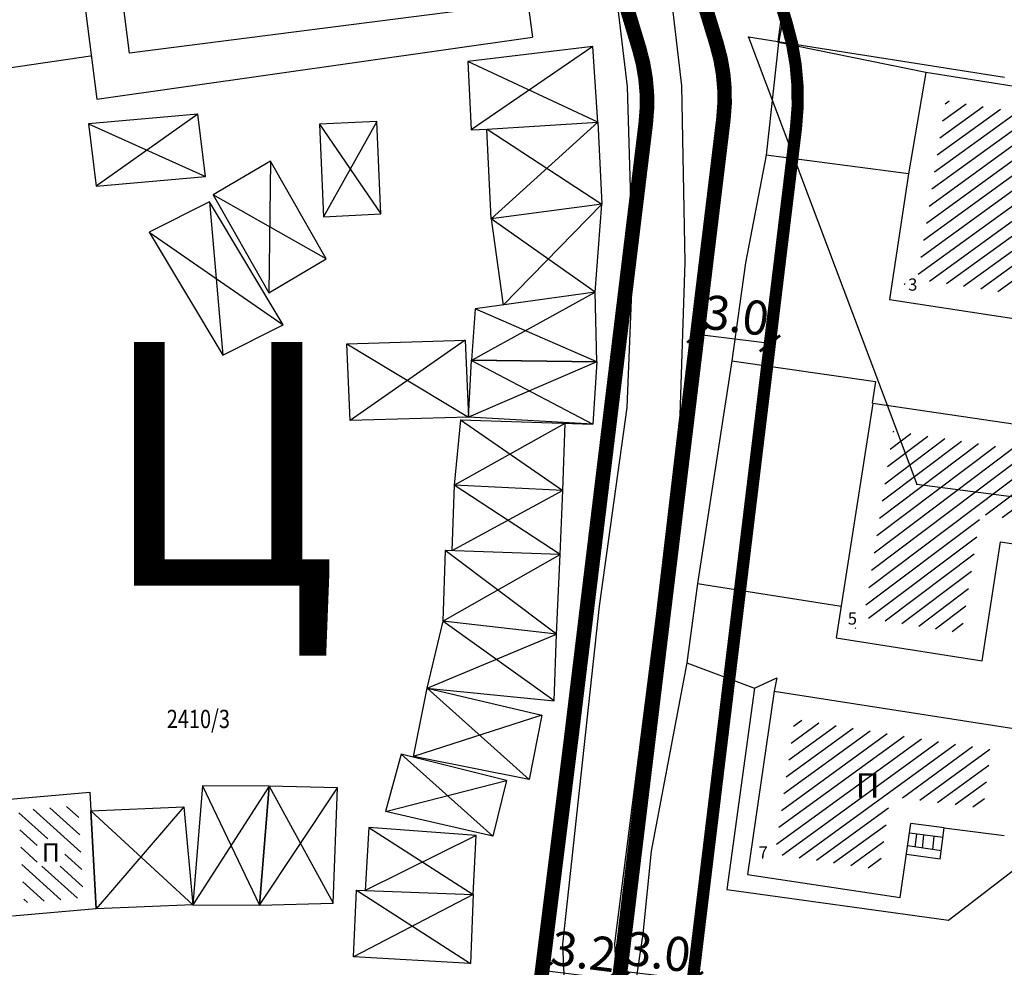
# Model space of a CAD drawing. Units: metres. Extents: x 7527480 to 7528325, y 4825377 to 4826125.
# Drawn here: x 7527779 to 7527819, y 4825527 to 4825565 of the extents above; entities that cross this region are included whole.
import ezdxf
from ezdxf.enums import TextEntityAlignment as Align

# ---------------------------------------------------------------- set-up
doc = ezdxf.new("R2010")
doc.units = ezdxf.units.M
doc.linetypes.add('BAKU_D_STANDS PLAN$0${ Diamond }', pattern=[12, 4, -2, 2, 2, -2])
for name, color, linetype, lineweight in [('Brojevi parcela', 7, 'Continuous', 30), ('GRADJ-LINIJA', 6, 'BAKU_D_STANDS PLAN$0${ Diamond }', 50), ('javno', 5, 'GRJAVNANAMENA', 30), ('Katastarsko stanje', 7, 'Continuous', 25), ('kolovoz', 7, 'Continuous', 30)]:
    doc.layers.add(name, color=color, linetype=linetype, lineweight=lineweight)
for name, color, linetype in [('Fakticko stanje', 1, 'Continuous'), ('Katastarske tacke', 7, 'Continuous'), ('Kucni broj', 1, 'Continuous'), ('Objekti', 1, 'Continuous'), ('Objekti_srafura', 1, 'Continuous'), ('Spratnost', 1, 'Continuous'), ('Text', 7, 'Continuous')]:
    doc.layers.add(name, color=color, linetype=linetype)
doc.styles.add('Book', font='#BOOKN.TTF')
doc.styles.add('geodet', font='geodet__.shx')
doc.styles.add('lidija tahoma', font='tahoma.ttf')
doc.linetypes.add('GRJAVNANAMENA', pattern='A,0,[133,URB3.SHX,S=0.0625,R=0,X=0,Y=0],3.5', length=3.5)
doc.linetypes.add('REGLINE', pattern='A,10,-0.5,["RL",Standard,S=2,R=0,X=0,Y=0],-4', length=14.5)
doc.dimstyles.new('MiroslavGEO', dxfattribs={"dimtxt": 1.4, "dimasz": 0.75, "dimexe": 0.75, "dimexo": 2.5, "dimgap": 0.25, "dimtad": 1, "dimdec": 1, "dimzin": 0, "dimdsep": 46, "dimtxsty": 'Book', "dimblk": 'ARCHTICK', "dimcen": 3, "dimdle": 0.125, "dimadec": 1, "dimazin": 0, "dimtfac": 1, "dimtdec": 1, "dimtix": 1, "dimtmove": 0, "dimatfit": 3, "dimldrblk": 'ARCHTICK', "dimfxl": 1, "dimtolj": 1, "dimtzin": 0, "dimarcsym": 0})
pattern_1 = [(36, (0, 0), (-0.293892626146, 0.404508497187), [])]

# ---------------------------------------------------------------- blocks, each defined once
blk = doc.blocks.new('_ArchTick')
at = {"color": 0, "linetype": 'ByBlock', "const_width": 0.15}
blk.add_lwpolyline([(-0.5, -0.5), (0.5, 0.5)], dxfattribs=at)
blk = doc.blocks.new('*D859')
at = {"layer": 'Text', "color": 0, "lineweight": -2, "transparency": 16777216}
for p, q in [((7527806.902, 4825555.038), (7527806.692, 4825553.301)), ((7527809.88, 4825554.677), (7527809.67, 4825552.94)), ((7527809.704, 4825552.18), (7527806.478, 4825552.571))]:
    blk.add_line(p, q, dxfattribs=at)
at = {"layer": 'Text', "color": 0, "lineweight": -2, "transparency": 16777216, "xscale": 0.75, "yscale": 0.75, "zscale": 0.75}
for p, rotation in [((7527806.602, 4825552.556), 173.0946839634547), ((7527809.58, 4825552.195), 353.0946839634547)]:
    blk.add_blockref('_ArchTick', p, dxfattribs=dict(at, rotation=rotation))
at = {"layer": 'Text', "color": 0, "lineweight": -3, "transparency": 16777216, "insert": (7527808.209, 4825553.35), "char_height": 1.4, "attachment_point": 5, "rotation": 353.0947, "style": 'Book'}
blk.add_mtext('\\A1;3.0', dxfattribs=at)
blk = doc.blocks.new('*D860')
at = {"layer": 'Text', "color": 0, "lineweight": -2, "transparency": 16777216}
for p, q in [((7527806.541, 4825526.066), (7527803.223, 4825526.468)), ((7527803.047, 4825523.971), (7527803.257, 4825525.708)), ((7527806.117, 4825523.599), (7527806.327, 4825525.336))]:
    blk.add_line(p, q, dxfattribs=at)
at = {"layer": 'Text', "color": 0, "lineweight": -2, "transparency": 16777216, "xscale": 0.75, "yscale": 0.75, "zscale": 0.75}
for p, rotation in [((7527803.347, 4825526.453), 173.0946839789237), ((7527806.417, 4825526.081), 353.0946839789237)]:
    blk.add_blockref('_ArchTick', p, dxfattribs=dict(at, rotation=rotation))
at = {"layer": 'Text', "color": 0, "lineweight": -3, "transparency": 16777216, "insert": (7527805, 4825527.242), "char_height": 1.4, "attachment_point": 5, "rotation": 353.0947, "style": 'Book'}
blk.add_mtext('\\A1;3.0', dxfattribs=at)
blk = doc.blocks.new('*D978')
at = {"layer": 'Text', "color": 0, "lineweight": -2, "transparency": 16777216}
for p, q in [((7527800.546, 4825528.95), (7527800.33, 4825527.214)), ((7527803.704, 4825528.556), (7527803.487, 4825526.819)), ((7527803.519, 4825526.06), (7527800.113, 4825526.485))]:
    blk.add_line(p, q, dxfattribs=at)
at = {"layer": 'Text', "color": 0, "lineweight": -2, "transparency": 16777216, "xscale": 0.75, "yscale": 0.75, "zscale": 0.75}
for p, rotation in [((7527800.237, 4825526.469), 172.8842422699109), ((7527803.395, 4825526.075), 352.8842422699109)]:
    blk.add_blockref('_ArchTick', p, dxfattribs=dict(at, rotation=rotation))
at = {"layer": 'Text', "color": 0, "lineweight": -3, "transparency": 16777216, "insert": (7527801.937, 4825527.247), "char_height": 1.4, "attachment_point": 5, "rotation": 352.8842, "style": 'Book'}
blk.add_mtext('\\A1;3.2', dxfattribs=at)

msp = doc.modelspace()

# ---------------------------------------------------------------- hatches: boundary and pattern name
at = {"layer": 'Objekti_srafura'}
h = msp.add_hatch(dxfattribs=at)
h.set_pattern_fill('_USER', color=256, scale=0.5, angle=36, pattern_type=0)
h.set_pattern_definition(pattern_1)
h.paths.add_polyline_path([(7527815.634, 4825554.832), (7527816.799, 4825562.165), (7527826.01, 4825560.705), (7527824.667, 4825553.438)])
h.paths.add_polyline_path([(7527819.741, 4825556.772), (7527821.307, 4825556.772), (7527821.307, 4825558.907), (7527819.741, 4825558.907)], flags=24)
h = msp.add_hatch(dxfattribs=at)
h.set_pattern_fill('_USER', color=256, scale=0.5, angle=37, pattern_type=0)
h.set_pattern_definition([(37, (0, 0), (-0.300907511576, 0.399317755024), [])])
h.paths.add_polyline_path([(7527813.441, 4825540.952), (7527814.635, 4825548.601), (7527829.298, 4825546.436), (7527828.828, 4825541.792), (7527826.112, 4825542.159), (7527826.388, 4825543.921), (7527818.213, 4825545.197), (7527817.451, 4825540.318)])
h.paths.add_polyline_path([(7527821.181, 4825544.838), (7527824.318, 4825544.838), (7527824.318, 4825546.974), (7527821.181, 4825546.974)], flags=24)
h = msp.add_hatch(dxfattribs=at)
h.set_pattern_fill('_USER', color=256, scale=0.5, angle=36, pattern_type=0)
h.set_pattern_definition(pattern_1)
h.paths.add_polyline_path([(7527809.793, 4825531.242), (7527810.595, 4825536.782), (7527818.645, 4825535.534), (7527818.335, 4825533.123), (7527814.518, 4825533.612), (7527814.082, 4825530.604)])
h.paths.add_polyline_path([(7527812.821, 4825532.991), (7527814.387, 4825532.991), (7527814.387, 4825535.126), (7527812.821, 4825535.126)], flags=24)

# ---------------------------------------------------------------- linework, layer by layer
at = {"layer": 'Fakticko stanje'}
for p, q in [((7527796.335, 4825591.1), (7527799.836, 4825564.76)), ((7527778.571, 4825588.849), (7527781.959, 4825562.223)), ((7527805.966, 4825562.758), (7527805.345, 4825568.103)), ((7527803.096, 4825567.906), (7527803.724, 4825562.724)), ((7527810.403, 4825567.007), (7527809.934, 4825564.54)), ((7527781.959, 4825562.223), (7527799.836, 4825564.76)), ((7527809.934, 4825564.54), (7527809.423, 4825559.918)), ((7527815.978, 4825563.308), (7527809.934, 4825564.54)), ((7527777.253, 4825563.347), (7527781.704, 4825563.996)), ((7527781.704, 4825563.996), (7527781.733, 4825564)), ((7527803.724, 4825562.724), (7527803.942, 4825555.354)), ((7527806.106, 4825555.534), (7527805.966, 4825562.758)), ((7527809.423, 4825559.918), (7527808.573, 4825555.499)), ((7527815.261, 4825559.15), (7527809.423, 4825559.918)), ((7527803.942, 4825555.354), (7527803.705, 4825549.57)), ((7527805.904, 4825549.258), (7527806.106, 4825555.534)), ((7527808.573, 4825555.499), (7527808.019, 4825551.482)), ((7527808.019, 4825551.482), (7527806.604, 4825542.34)), ((7527808.019, 4825551.482), (7527813.907, 4825550.634)), ((7527813.907, 4825550.634), (7527813.775, 4825549.739)), ((7527803.705, 4825549.57), (7527802.569, 4825541.413)), ((7527804.929, 4825540.988), (7527805.904, 4825549.258)), ((7527806.604, 4825542.34), (7527806.168, 4825539.088)), ((7527806.604, 4825542.34), (7527812.502, 4825541.419)), ((7527802.569, 4825541.413), (7527801.066, 4825527.539)), ((7527803.214, 4825527.575), (7527804.929, 4825540.988)), ((7527806.168, 4825539.088), (7527804.702, 4825531.368)), ((7527806.168, 4825539.088), (7527808.952, 4825538.053)), ((7527808.952, 4825538.053), (7527809.859, 4825538.477)), ((7527809.859, 4825538.477), (7527809.75, 4825537.925)), ((7527808.952, 4825538.053), (7527807.811, 4825529.787)), ((7527804.702, 4825531.368), (7527804.367, 4825527.965)), ((7527816.906, 4825528.529), (7527819.983, 4825530.892)), ((7527807.811, 4825529.787), (7527816.906, 4825528.529)), ((7527804.367, 4825527.965), (7527804.11, 4825526.213)), ((7527801.066, 4825527.539), (7527801.244, 4825523.729)), ((7527803.439, 4825523.872), (7527803.214, 4825527.575))]:
    msp.add_line(p, q, dxfattribs=at)
at = {"layer": 'GRADJ-LINIJA', "lineweight": 40, "const_width": 0.5, "flags": 128}
msp.add_lwpolyline([(7527801.406, 4825594.472), (7527801.37, 4825594.46), (7527805.522, 4825580.872), (7527810.266, 4825565.348, -0.104333), (7527810.65, 4825561.03), (7527808.51, 4825543.36), (7527806.417, 4825526.081), (7527806.648, 4825524.234), (7527806.671, 4825524.193), (7527807.787, 4825522.22), (7527809.629, 4825520.068), (7527812.464, 4825517.703), (7527819.021, 4825514.575), (7527817.179, 4825515.411), (7527819.021, 4825514.575), (7527824.618, 4825511.3), (7527824.592, 4825511.398), (7527826.883, 4825509.865), (7527831.946, 4825505.635), (7527831.946, 4825505.635), (7527833.347, 4825503.65), (7527835.367, 4825500.527), (7527835.367, 4825500.527), (7527835.367, 4825500.527), (7527835.367, 4825500.527), (7527835.367, 4825500.527), (7527839.086, 4825492.086), (7527839.882, 4825488.977), (7527841.546, 4825482.474)], format="xyb", dxfattribs=at)
at = {"layer": 'javno', "linetype": 'REGLINE', "ltscale": 0.5, "const_width": 0.6, "flags": 128}
for points in [[(7527838.64, 4825481.73), (7527841.1, 4825472.12), (7527841.1, 4825472.12), (7527847.24, 4825471.41), (7527847.24, 4825471.41, 0), (7527853.38, 4825470.7), (7527853.38, 4825470.7), (7527853.38, 4825470.7), (7527853.698, 4825472.918), (7527853.91, 4825474.403), (7527854.974, 4825481.829), (7527855.625, 4825486.372), (7527856.157, 4825490.084), (7527856.56, 4825492.9), (7527856.667, 4825493.616), (7527856.804, 4825494.607), (7527857.122, 4825496.834), (7527858.33, 4825504.25), (7527860.89, 4825519.37), (7527862.77, 4825531.76), (7527864.02, 4825540.05), (7527866.39, 4825554.86), (7527868.42, 4825569.29), (7527873.6, 4825598.72), (7527871.126, 4825599.142), (7527857.61, 4825601.45), (7527846.977, 4825603.116), (7527841.91, 4825603.91), (7527838.374, 4825604.428), (7527837.333, 4825604.581), (7527834.306, 4825605.024), (7527828.33, 4825605.9), (7527825.78, 4825605.63), (7527797.769, 4825596.436, 0.081014), (7527797.91, 4825595.52), (7527802.653, 4825579.996), (7527807.397, 4825564.471, -0.104276), (7527807.671, 4825561.389), (7527805.532, 4825543.721), (7527803.395, 4825526.075), (7527803.745, 4825523.273), (7527804.06, 4825522.716), (7527805.319, 4825520.49), (7527807.513, 4825517.926), (7527810.815, 4825515.172), (7527814.366, 4825513.413), (7527815.925, 4825512.686), (7527817.639, 4825511.907), (7527820.139, 4825510.445), (7527823.025, 4825508.837), (7527825.215, 4825507.372), (7527827.404, 4825505.907), (7527829.648, 4825503.688), (7527830.896, 4825501.92), (7527832.144, 4825500.152), (7527832.745, 4825499.07), (7527833.345, 4825497.988), (7527833.867, 4825496.806), (7527834.389, 4825495.623), (7527835.06, 4825495.7), (7527836.18, 4825491.34), (7527836.975, 4825488.233), (7527836.975, 4825488.233), (7527838.64, 4825481.73), (7527838.64, 4825481.73)], [(7527773.796, 4825588.63), (7527773.842, 4825587.911), (7527773.911, 4825586.811), (7527774.226, 4825583.542), (7527774.542, 4825580.273), (7527774.857, 4825577.004), (7527775.172, 4825573.735), (7527775.549, 4825571.331), (7527775.927, 4825568.926), (7527776.24, 4825566.928), (7527776.554, 4825564.929), (7527775.006, 4825564.849), (7527773.459, 4825564.769), (7527771.754, 4825564.527), (7527771.241, 4825569.108), (7527770.729, 4825573.689), (7527770.216, 4825578.27), (7527769.703, 4825582.851), (7527769.733, 4825584.314), (7527769.763, 4825585.778), (7527769.582, 4825586.434), (7527769.401, 4825587.09), (7527769.343, 4825587.181), (7527769.313, 4825587.171), (7527751.27, 4825581.3), (7527753.67, 4825563.715), (7527756.07, 4825546.13), (7527758.28, 4825527.52), (7527760.49, 4825508.91), (7527760.985, 4825507.978), (7527761.254, 4825505.909), (7527761.78, 4825503.422), (7527762.602, 4825500.291), (7527763.866, 4825496.954), (7527765.132, 4825494.331), (7527766.749, 4825491.607), (7527768.294, 4825489.38), (7527770.689, 4825486.532), (7527773.941, 4825483.427), (7527776.97, 4825481.127), (7527780.263, 4825479.128), (7527782.939, 4825477.824), (7527788.406, 4825475.921), (7527791.142, 4825475.487), (7527798.919, 4825474.252), (7527801.286, 4825473.641), (7527803.653, 4825473.031), (7527811.382, 4825472), (7527819.11, 4825470.97), (7527826.36, 4825469.7), (7527832.45, 4825468.634, 0.161132), (7527833.833, 4825472.166, 0.016516), (7527833.856, 4825472.619), (7527833.89, 4825474.561), (7527833.925, 4825476.502), (7527833.78, 4825478.277), (7527833.635, 4825480.051), (7527833.496, 4825482.15), (7527833.358, 4825484.249), (7527832.777, 4825486.82), (7527832.432, 4825488.165), (7527832.086, 4825489.509), (7527830.391, 4825494.573), (7527827.944, 4825500.135), (7527825.956, 4825502.307), (7527824.374, 4825503.548), (7527822.791, 4825504.789), (7527820.855, 4825505.777), (7527819.147, 4825506.42), (7527811.916, 4825506.738), (7527803.728, 4825507.12), (7527796.08, 4825507.265), (7527795.586, 4825510.477), (7527797.75, 4825510.687), (7527798.976, 4825515.111), (7527799.738, 4825522.475), (7527801.417, 4825535.921), (7527803.909, 4825556.468), (7527804.485, 4825561.217, 0.103696), (7527804.218, 4825564.283), (7527799.649, 4825579.399), (7527795.062, 4825594.575), (7527794.436, 4825595.347), (7527794.436, 4825595.347), (7527784.152, 4825592), (7527773.796, 4825588.63)]]:
    msp.add_lwpolyline(points, format="xyb", dxfattribs=at)
at = {"layer": 'Katastarske tacke', "linetype": 'Continuous'}
for p in [(7527808.7, 4825564.76), (7527809.91, 4825564.57), (7527814.39, 4825549.66), (7527815.61, 4825546.42)]:
    msp.add_point(p, dxfattribs=at)
at = {"layer": 'Katastarsko stanje', "linetype": 'Continuous'}
for p, q in [((7527811.75, 4825578.5), (7527809.91, 4825564.57)), ((7527808.7, 4825564.76), (7527814.39, 4825549.66)), ((7527809.91, 4825564.57), (7527808.7, 4825564.76)), ((7527819.21, 4825563.11), (7527809.91, 4825564.57)), ((7527814.39, 4825549.66), (7527815.61, 4825546.42)), ((7527815.61, 4825546.42), (7527822.3, 4825545.54))]:
    msp.add_line(p, q, dxfattribs=at)
at = {"layer": 'kolovoz', "color": 1}
for points in [[(7527799.738, 4825522.475), (7527801.417, 4825535.921), (7527803.909, 4825556.468), (7527804.485, 4825561.217, 0.103696), (7527804.218, 4825564.283), (7527799.649, 4825579.399), (7527795.062, 4825594.575, 0.396488), (7527791.566, 4825596.538), (7527784.297, 4825594.202), (7527775.157, 4825591.341, 0.267913)], [(7527803.395, 4825526.075), (7527805.532, 4825543.721), (7527807.671, 4825561.389, 0.104276), (7527807.397, 4825564.471), (7527802.653, 4825579.996)]]:
    msp.add_lwpolyline(points, format="xyb", dxfattribs=at)
at = {"layer": 'kolovoz'}
for points in [[(7527799.738, 4825522.475), (7527801.417, 4825535.921), (7527803.909, 4825556.468), (7527804.485, 4825561.217, 0.103696), (7527804.218, 4825564.283), (7527799.649, 4825579.399), (7527795.062, 4825594.575, 0.396488), (7527791.566, 4825596.538), (7527784.297, 4825594.202), (7527775.157, 4825591.341, 0.267913)], [(7527799.738, 4825522.475), (7527801.417, 4825535.921), (7527803.909, 4825556.468), (7527804.485, 4825561.217, 0.103696), (7527804.218, 4825564.283), (7527799.649, 4825579.399), (7527795.08, 4825594.515, 0.402675), (7527791.566, 4825596.538)], [(7527803.395, 4825526.075), (7527805.532, 4825543.721), (7527807.669, 4825561.367, 0.105022), (7527807.397, 4825564.471), (7527802.653, 4825579.996)], [(7527803.395, 4825526.075), (7527805.532, 4825543.721), (7527807.671, 4825561.389, 0.104276), (7527807.397, 4825564.471), (7527802.653, 4825579.996)]]:
    msp.add_lwpolyline(points, format="xyb", dxfattribs=at)
at = {"layer": 'Objekti'}
for p, q in [((7527815.978, 4825563.308), (7527815.261, 4825559.15)), ((7527827.179, 4825561.529), (7527815.978, 4825563.308)), ((7527815.261, 4825559.15), (7527814.489, 4825553.997)), ((7527802.68, 4825557.903), (7527798.146, 4825557.308)), ((7527802.415, 4825554.295), (7527802.68, 4825557.903)), ((7527814.489, 4825553.997), (7527825.474, 4825552.302)), ((7527813.8, 4825549.735), (7527812.299, 4825540.12)), ((7527830.389, 4825547.286), (7527813.8, 4825549.735)), ((7527796.877, 4825549.066), (7527802.31, 4825548.885)), ((7527818.285, 4825539.174), (7527819.047, 4825544.055)), ((7527819.047, 4825544.055), (7527825.245, 4825543.087)), ((7527812.299, 4825540.12), (7527818.285, 4825539.174)), ((7527809.75, 4825537.925), (7527808.661, 4825530.4)), ((7527778.227, 4825533.484), (7527781.668, 4825533.783)), ((7527781.668, 4825533.783), (7527781.939, 4825528.995)), ((7527814.928, 4825529.467), (7527815.366, 4825532.495)), ((7527816.736, 4825532.32), (7527815.366, 4825532.495)), ((7527816.57, 4825531.027), (7527816.736, 4825532.32)), ((7527816.736, 4825532.32), (7527819.199, 4825532.003)), ((7527816.685, 4825531.922), (7527815.315, 4825532.097)), ((7527815.547, 4825531.532), (7527815.608, 4825532.06)), ((7527815.84, 4825531.49), (7527815.902, 4825532.022)), ((7527816.261, 4825531.429), (7527816.324, 4825531.968)), ((7527816.621, 4825531.377), (7527815.233, 4825531.578)), ((7527816.57, 4825531.027), (7527815.183, 4825531.228)), ((7527808.661, 4825530.4), (7527814.928, 4825529.467)), ((7527792.494, 4825527.032), (7527792.618, 4825529.757)), ((7527792.618, 4825529.757), (7527797.397, 4825529.59)), ((7527797.397, 4825529.59), (7527797.297, 4825526.754)), ((7527781.939, 4825528.995), (7527778.498, 4825528.696)), ((7527797.297, 4825526.754), (7527792.494, 4825527.032))]:
    msp.add_line(p, q, dxfattribs=at)
for points in [[(7527780.332, 4825587.432), (7527795, 4825589.3), (7527797.964, 4825565.976), (7527783.296, 4825564.108)], [(7527786.102, 4825561.606), (7527781.618, 4825561.209), (7527781.933, 4825558.643), (7527786.417, 4825559.04)], [(7527791.259, 4825557.39), (7527793.612, 4825557.506), (7527793.445, 4825561.303), (7527791.092, 4825561.187)], [(7527802.52, 4825561.276), (7527802.68, 4825557.903), (7527798.146, 4825557.308), (7527797.971, 4825560.988)], [(7527789.018, 4825554.277), (7527791.369, 4825555.66), (7527789.081, 4825559.673), (7527786.73, 4825558.29)], [(7527787.137, 4825551.709), (7527789.604, 4825552.957), (7527786.581, 4825558.01), (7527784.114, 4825556.762)], [(7527797.212, 4825549.166), (7527792.356, 4825549.028), (7527792.221, 4825552.184), (7527797.077, 4825552.322)], [(7527802.472, 4825551.441), (7527802.31, 4825548.885), (7527797.212, 4825549.166), (7527797.339, 4825551.508)], [(7527800.725, 4825537.523), (7527800.819, 4825540.261), (7527796.156, 4825540.797), (7527795.506, 4825538.054)], [(7527800.227, 4825536.935), (7527799.703, 4825534.299), (7527794.953, 4825535.243), (7527795.521, 4825538.05)], [(7527785.903, 4825529.164), (7527788.642, 4825529.152), (7527789.034, 4825534.03), (7527786.295, 4825534.042)], [(7527788.642, 4825529.152), (7527791.657, 4825529.233), (7527791.836, 4825533.959), (7527789.034, 4825534.03)], [(7527785.528, 4825533.18), (7527785.903, 4825529.164), (7527781.939, 4825528.995), (7527781.711, 4825533.019)]]:
    msp.add_lwpolyline(points, close=True, dxfattribs=at)
for points in [[(7527802.52, 4825561.276), (7527802.316, 4825564.374), (7527797.191, 4825563.766), (7527797.324, 4825560.956), (7527797.972, 4825560.986)], [(7527798.146, 4825557.308), (7527798.637, 4825553.771)], [(7527802.472, 4825551.441), (7527802.415, 4825554.295), (7527797.486, 4825553.611), (7527797.339, 4825551.508)], [(7527802.472, 4825551.441), (7527797.353, 4825551.508)], [(7527796.877, 4825549.066), (7527796.622, 4825546.383)], [(7527801.082, 4825546.166), (7527801.174, 4825548.923)], [(7527800.98, 4825543.537), (7527801.082, 4825546.166), (7527796.622, 4825546.383), (7527796.53, 4825543.69)], [(7527800.819, 4825540.261), (7527800.98, 4825543.537), (7527796.248, 4825543.699), (7527796.156, 4825540.797)], [(7527809.75, 4825537.925), (7527819.761, 4825536.373)], [(7527798.775, 4825534.265), (7527794.447, 4825535.337), (7527793.811, 4825532.986)], [(7527798.775, 4825534.265), (7527798.209, 4825531.981)], [(7527798.209, 4825531.981), (7527793.811, 4825532.986)], [(7527797.397, 4825529.59), (7527797.532, 4825532.007), (7527793.124, 4825532.332), (7527792.977, 4825529.744)]]:
    msp.add_lwpolyline(points, dxfattribs=at)
at = {"layer": 'Objekti_srafura'}
for p, q in [((7527802.316, 4825564.374), (7527797.324, 4825560.956)), ((7527802.52, 4825561.276), (7527797.191, 4825563.766)), ((7527781.618, 4825561.209), (7527786.417, 4825559.04)), ((7527786.102, 4825561.606), (7527781.933, 4825558.643)), ((7527793.445, 4825561.303), (7527791.259, 4825557.39)), ((7527798.146, 4825557.308), (7527802.52, 4825561.276)), ((7527791.092, 4825561.187), (7527793.612, 4825557.506)), ((7527797.972, 4825560.986), (7527802.68, 4825557.903)), ((7527789.081, 4825559.673), (7527789.018, 4825554.277)), ((7527786.581, 4825558.01), (7527787.137, 4825551.709)), ((7527791.369, 4825555.66), (7527786.73, 4825558.29)), ((7527802.68, 4825557.903), (7527798.637, 4825553.771)), ((7527802.415, 4825554.295), (7527798.146, 4825557.308)), ((7527784.114, 4825556.762), (7527789.604, 4825552.957)), ((7527815.128, 4825554.644), (7527815.087, 4825554.614)), ((7527797.353, 4825551.508), (7527802.415, 4825554.295)), ((7527802.472, 4825551.441), (7527797.486, 4825553.611)), ((7527797.077, 4825552.322), (7527792.356, 4825549.028)), ((7527792.221, 4825552.184), (7527797.212, 4825549.166)), ((7527802.472, 4825551.441), (7527797.212, 4825549.166)), ((7527797.339, 4825551.501), (7527802.31, 4825548.885)), ((7527796.622, 4825546.383), (7527801.174, 4825548.923)), ((7527796.877, 4825549.066), (7527801.082, 4825546.166)), ((7527800.98, 4825543.537), (7527796.622, 4825546.383)), ((7527801.082, 4825546.166), (7527796.53, 4825543.69)), ((7527796.156, 4825540.797), (7527800.98, 4825543.537)), ((7527800.819, 4825540.261), (7527796.248, 4825543.699)), ((7527800.725, 4825537.523), (7527796.156, 4825540.797)), ((7527795.521, 4825538.05), (7527800.819, 4825540.261)), ((7527813.101, 4825540.522), (7527813.077, 4825540.503)), ((7527795.521, 4825538.05), (7527799.703, 4825534.299)), ((7527800.227, 4825536.935), (7527794.953, 4825535.243)), ((7527798.209, 4825531.981), (7527794.447, 4825535.337)), ((7527793.811, 4825532.986), (7527798.775, 4825534.265)), ((7527789.034, 4825534.03), (7527785.903, 4825529.164)), ((7527786.295, 4825534.042), (7527788.642, 4825529.152)), ((7527788.642, 4825529.152), (7527791.836, 4825533.959)), ((7527789.034, 4825534.03), (7527791.657, 4825529.233)), ((7527779.949, 4825531.869), (7527778.759, 4825532.94)), ((7527781.307, 4825531.319), (7527779.351, 4825533.08)), ((7527781.267, 4825532.028), (7527780.032, 4825533.139)), ((7527781.226, 4825532.737), (7527780.714, 4825533.198)), ((7527781.711, 4825533.019), (7527785.903, 4825529.164)), ((7527785.528, 4825533.18), (7527781.939, 4825528.995)), ((7527779.512, 4825531.589), (7527778.799, 4825532.231)), ((7527793.124, 4825532.332), (7527797.397, 4825529.59)), ((7527797.532, 4825532.007), (7527792.977, 4825529.744)), ((7527779.512, 4825530.916), (7527778.839, 4825531.522)), ((7527781.347, 4825530.61), (7527780.647, 4825531.24)), ((7527780.482, 4825529.37), (7527778.879, 4825530.813)), ((7527781.163, 4825529.429), (7527779.704, 4825530.744)), ((7527781.387, 4825529.901), (7527780.451, 4825530.744)), ((7527779.8, 4825529.311), (7527778.919, 4825530.104)), ((7527792.618, 4825529.757), (7527797.297, 4825526.754)), ((7527779.119, 4825529.252), (7527778.959, 4825529.396)), ((7527797.397, 4825529.59), (7527792.494, 4825527.032))]:
    msp.add_line(p, q, dxfattribs=at)

# ---------------------------------------------------------------- texts
at = {"layer": 'Brojevi parcela', "linetype": 'Continuous', "width": 0.8}
msp.add_text('2410/3', height=0.75, dxfattribs=at).set_placement((7527786.127, 4825536.786), align=Align.MIDDLE_CENTER)
at = {"layer": 'Kucni broj', "char_height": 0.5, "width": 1.29437, "attachment_point": 1, "style": 'geodet'}
for s, insert in [('{\\fTimes New Roman|b1|i0|c0|p18;3}', (7527815.253, 4825554.86)), ('{\\fTimes New Roman|b1|i0|c0|p18;5}', (7527812.775, 4825541.157)), ('{\\fTimes New Roman|b1|i0|c238|p18;7}', (7527809.114, 4825531.553))]:
    msp.add_mtext(s, dxfattribs=dict(at, insert=insert))
at = {"layer": 'Spratnost', "width": 1.97458, "attachment_point": 1, "style": 'geodet'}
for insert, char_height in [((7527813.097, 4825534.56), 1), ((7527779.699, 4825531.681), 0.75)]:
    msp.add_mtext('{\\fTimes New Roman|b0|i0|c204|p18;П}', dxfattribs=dict(at, insert=insert, char_height=char_height))
at = {"layer": 'Text', "ltscale": 0.8, "insert": (7527782.109, 4825552.252), "char_height": 10, "attachment_point": 1, "style": 'lidija tahoma'}
msp.add_mtext_dynamic_manual_height_columns('{\\fTahoma|b1|i0|c204|p34;Ц}', width=13.29932, gutter_width=5, heights=[0], dxfattribs=at)

# ---------------------------------------------------------------- dimensions: what is measured, and where the dimension line sits
at = {"layer": 'Text', "color": 6, "lineweight": -3}
dim = msp.add_aligned_dim(p1=(7527809.58, 4825552.195), p2=(7527806.602, 4825552.556), distance=0, dimstyle='MiroslavGEO', dxfattribs=at)
dim.commit()
dim.dimension.update_dxf_attribs({"geometry": '*D859', "text_midpoint": (7527808.209, 4825553.35)})
at = {"layer": 'Text', "color": 7, "lineweight": -3}
dim = msp.add_aligned_dim(p1=(7527803.395, 4825526.075), p2=(7527800.237, 4825526.469), distance=0, dimstyle='MiroslavGEO', dxfattribs=at)
dim.commit()
dim.dimension.update_dxf_attribs({"geometry": '*D978', "text_midpoint": (7527801.937, 4825527.247)})
at = {"layer": 'Text', "color": 6, "lineweight": -3}
dim = msp.add_aligned_dim(p1=(7527806.417, 4825526.081), p2=(7527803.347, 4825526.453), distance=0, text='3.0', dimstyle='MiroslavGEO', dxfattribs=at)
dim.commit()
dim.dimension.update_dxf_attribs({"geometry": '*D860', "text_midpoint": (7527805, 4825527.242)})

doc.saveas('drawing.dxf')
